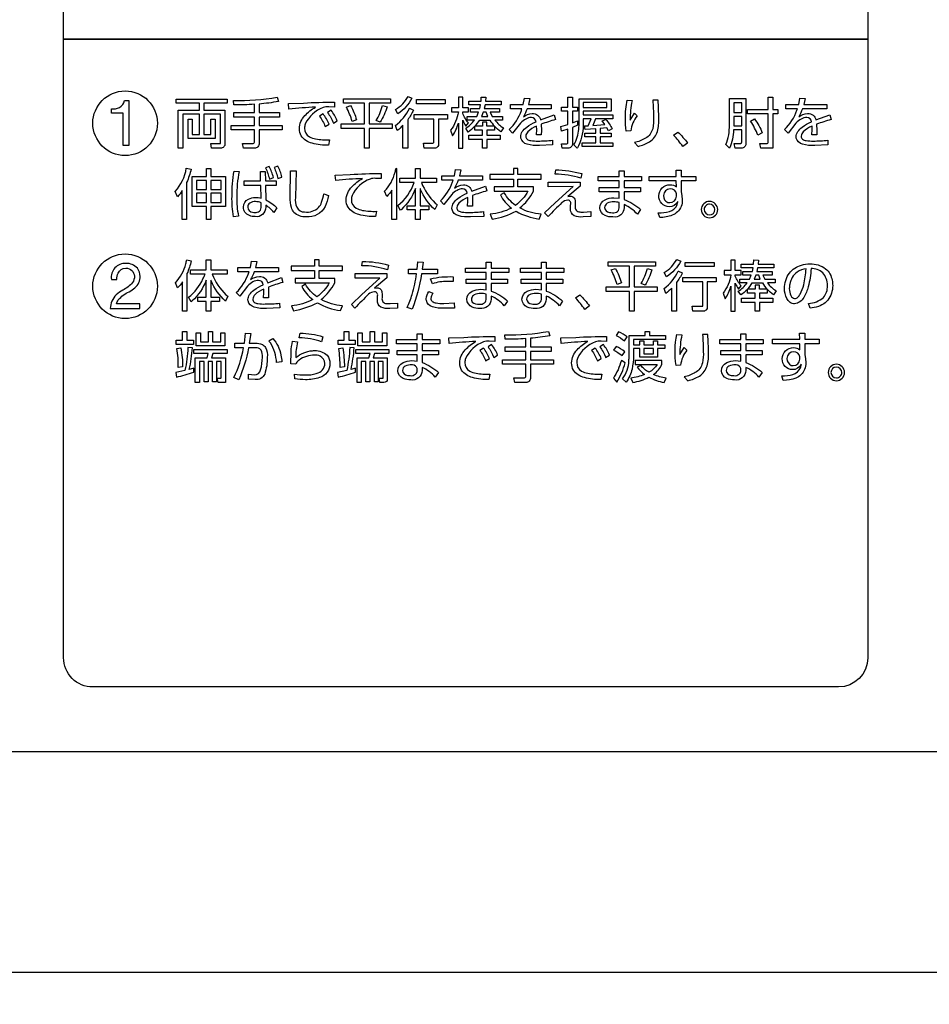
# Model space of a CAD drawing. Extents: x 0 to 6300, y 0 to 4455.
# Drawn here: x 1449 to 1573, y 3031 to 3166 of the extents above; entities that cross this region are included whole.
import ezdxf

# ---------------------------------------------------------------- set-up
doc = ezdxf.new("R2010")
doc.units = 0
doc.header["$LTSCALE"] = 4.5
doc.layers.get('DEFPOINTS').update_dxf_attribs({"linetype": 'CONTINUOUS'})
doc.layers.add('P015', color=111, linetype='CONTINUOUS')
doc.layers.add('P_2DIM', color=6, linetype='CONTINUOUS')
doc.styles.add('BIGFONT', font='simplex.shx', dxfattribs={"bigfont": 'bigfont.shx'})
doc.dimstyles.new('DIMBIGFONT$0', dxfattribs={"dimscale": 15, "dimtxt": 3, "dimasz": 2, "dimexe": 1.5, "dimexo": 3, "dimgap": 0.75, "dimtad": 1, "dimdec": 1, "dimdsep": 46, "dimtxsty": 'BIGFONT', "dimsah": 1, "dimcen": 0, "dimclrt": 230, "dimadec": 1, "dimazin": 2, "dimtfac": 0.6, "dimtdec": 1, "dimtofl": 0, "dimtmove": 2, "dimatfit": 3, "dimfxl": 0, "dimtvp": 1, "dimtolj": 1, "dimarcsym": 0})

# ---------------------------------------------------------------- blocks, each defined once
blk = doc.blocks.new('*D14')
at = {"layer": 'DEFPOINTS', "color": 0}
for p in [(1699.76, 3358.65), (2321.99, 3358.65), (1540.01, 1675.65)]:
    blk.add_point(p, dxfattribs=at)
at = {"layer": 'P_2DIM', "color": 0, "lineweight": -2}
for p, q in [((1744.76, 3358.65), (2344.49, 3358.65)), ((2321.99, 1705.65), (2321.99, 3328.65)), ((1585.01, 1675.65), (2344.49, 1675.65))]:
    blk.add_line(p, q, dxfattribs=at)
at = {"layer": 'P_2DIM', "color": 0}
for points in [[(2316.99, 3328.65), (2326.99, 3328.65), (2321.99, 3358.65)], [(2316.99, 1705.65), (2326.99, 1705.65), (2321.99, 1675.65)]]:
    blk.add_solid(points, dxfattribs=at)
at = {"layer": 'P_2DIM', "color": 230, "insert": (2288.24, 2517.15), "char_height": 45, "attachment_point": 5, "rotation": 90, "style": 'BIGFONT'}
blk.add_mtext('\\A1;1683', dxfattribs=at)

msp = doc.modelspace()

# ---------------------------------------------------------------- linework, layer by layer
at = {"layer": 'P015'}
msp.add_lwpolyline([(1564.76, 3249.28), (1564.76, 3163.27), (1454.76, 3163.27), (1454.76, 3249.28)], dxfattribs=at)
for points in [[(1564.76, 3078.67, -0.414211), (1560.76, 3074.67), (1458.76, 3074.67, -0.414214), (1454.76, 3078.67), (1454.76, 3163.28), (1564.76, 3163.28)], [(1483.97, 3155.35), (1484.15, 3154.76, -0.031916), (1481.51, 3154.4), (1481.51, 3153.22), (1484.32, 3153.22), (1484.32, 3152.62), (1481.51, 3152.62), (1481.51, 3151.44), (1484.68, 3151.44), (1484.68, 3150.85), (1481.51, 3150.85), (1481.51, 3149.04, -0.441321), (1480.86, 3148.36), (1479.35, 3148.36), (1479.23, 3148.99), (1480.62, 3148.99, 0.490087), (1480.86, 3149.2), (1480.86, 3150.85), (1477.69, 3150.85), (1477.69, 3151.44), (1480.86, 3151.44), (1480.86, 3152.62), (1478.05, 3152.62), (1478.05, 3153.22), (1480.86, 3153.22), (1480.86, 3154.36, -0.01618), (1478.05, 3154.27), (1477.99, 3154.88, 0.053088)], [(1500.17, 3153.66, 0.141425), (1501.88, 3155.43), (1502.42, 3155.18, -0.124406), (1500.5, 3153.06)], [(1509.36, 3152.19, 0.053614), (1509.78, 3151.39), (1510.15, 3151.81, -0.074308), (1509.36, 3153.14), (1509.36, 3153.32), (1510.15, 3153.32), (1510.15, 3153.89), (1509.36, 3153.89), (1509.36, 3155.34), (1508.77, 3155.34), (1508.77, 3153.89), (1507.83, 3153.89), (1507.83, 3153.32), (1508.77, 3153.32, -0.12013), (1507.7, 3150.82), (1507.98, 3150.05, 0.075557), (1508.77, 3151.76), (1508.77, 3148.36), (1509.36, 3148.36)], [(1509.77, 3151.08, 0.094827), (1510.98, 3152.21), (1509.98, 3152.21), (1509.98, 3152.71), (1511.3, 3152.71), (1511.54, 3153.28), (1510.41, 3153.28), (1510.41, 3153.78), (1511.7, 3153.78), (1511.8, 3154.29), (1510.18, 3154.29), (1510.18, 3154.8), (1511.87, 3154.8), (1511.89, 3155.35), (1512.53, 3155.34), (1512.49, 3154.8), (1514.63, 3154.8), (1514.63, 3154.29), (1512.41, 3154.29), (1512.29, 3153.78), (1514.4, 3153.78), (1514.4, 3153.28), (1513.13, 3153.28), (1513.41, 3152.71), (1514.82, 3152.71), (1514.82, 3152.21), (1513.76, 3152.21, 0.102991), (1514.93, 3151.15), (1514.59, 3150.6, -0.06185), (1513.73, 3151.35), (1513.73, 3150.84), (1512.66, 3150.84), (1512.66, 3150.12), (1514.5, 3150.12), (1514.5, 3149.56), (1512.66, 3149.56), (1512.66, 3148.36), (1512.07, 3148.36), (1512.07, 3149.56), (1510.21, 3149.56), (1510.21, 3150.12), (1512.07, 3150.12), (1512.07, 3150.84), (1511, 3150.84), (1511, 3151.33, -0.056737), (1510.11, 3150.57)], [(1523.53, 3148.95, 0.547882), (1523.74, 3149.15), (1523.74, 3150.97), (1522.89, 3150.7), (1522.79, 3151.33), (1523.74, 3151.61), (1523.74, 3153.41), (1522.86, 3153.41), (1522.86, 3153.98), (1523.74, 3153.98), (1523.74, 3155.36), (1524.36, 3155.36), (1524.36, 3153.98), (1525.05, 3153.98), (1525.05, 3153.41), (1524.36, 3153.41), (1524.36, 3151.83), (1525.05, 3152.1), (1525.06, 3151.52), (1524.36, 3151.21), (1524.36, 3149, -0.459535), (1523.76, 3148.34), (1522.98, 3148.34), (1522.89, 3148.96)], [(1551.78, 3148.37), (1550.15, 3148.37), (1549.99, 3149.01), (1550.93, 3149, 0.487681), (1551.15, 3149.22), (1551.15, 3153.08), (1548.31, 3153.08), (1548.31, 3153.67), (1551.15, 3153.67), (1551.15, 3155.33), (1551.78, 3155.33), (1551.78, 3153.67), (1552.48, 3153.67), (1552.48, 3153.08), (1551.78, 3153.08)], [(1461.33, 3153.73, 0.114745), (1462.39, 3153.92, 0.257765), (1463.1, 3154.89), (1463.67, 3154.89), (1463.67, 3148.72), (1462.93, 3148.72), (1462.93, 3153.14), (1461.33, 3153.14)], [(1476.22, 3148.99), (1476.22, 3153), (1473.95, 3153), (1473.95, 3150.25), (1474.92, 3150.25), (1474.92, 3152.33), (1475.48, 3152.33), (1475.48, 3149.7), (1471.81, 3149.7), (1471.81, 3152.33), (1472.37, 3152.33), (1472.37, 3150.25), (1473.36, 3150.25), (1473.36, 3153), (1471.06, 3153), (1471.06, 3148.37), (1470.44, 3148.37), (1470.44, 3153.56), (1473.36, 3153.56), (1473.36, 3154.51), (1470.15, 3154.51), (1470.15, 3155.08), (1477.14, 3155.08), (1477.14, 3154.51), (1473.95, 3154.51), (1473.95, 3153.56), (1476.84, 3153.56), (1476.84, 3148.97, -0.467492), (1476.22, 3148.37), (1475, 3148.37), (1474.89, 3149)], [(1489.23, 3153.97, 0.01295), (1485.58, 3153.71), (1485.52, 3154.45), (1487.58, 3154.54, -0.013478), (1491.8, 3154.66), (1491.81, 3153.97), (1491.04, 3154, 0.10207), (1490.28, 3153.91, 0.202534), (1487.81, 3151.65, 0.078584), (1487.72, 3151.08, 0.283072), (1488.38, 3149.92, 0.076865), (1489.24, 3149.63, 0.052403), (1491.14, 3149.49), (1491.01, 3148.76, -0.065478), (1488.77, 3149.03, -0.182582), (1487.26, 3150.05, -0.134036), (1487.02, 3151.03, -0.191153), (1487.77, 3152.82, -0.081766)], [(1494.01, 3154.19, -0.059657), (1494.84, 3152.22), (1494.24, 3152.01, 0.05559), (1493.44, 3153.98)], [(1498.08, 3151.9), (1497.52, 3152.13, 0.074086), (1498.38, 3154.18), (1499.02, 3154, -0.055344)], [(1520.1, 3151.63), (1520.13, 3150.77), (1520.11, 3150.2), (1519.45, 3150.2), (1519.49, 3150.92), (1519.47, 3151.37, 0.098684), (1518.27, 3150.6, 0.190444), (1517.98, 3150, 0.236819), (1518.17, 3149.58, 0.12834), (1518.67, 3149.39, 0.038105), (1519.65, 3149.34, 0.028188), (1521.64, 3149.44), (1521.66, 3148.8), (1519.86, 3148.72, -0.088687), (1518.16, 3148.9, -0.267826), (1517.32, 3149.74, -0.04599), (1517.3, 3149.93, -0.140205), (1517.51, 3150.62, -0.088244), (1518.11, 3151.24, -0.059866), (1519.4, 3151.97, 0.399683), (1518.76, 3152.56, 0.116168), (1517.99, 3152.35, 0.076089), (1517.27, 3151.79), (1516.18, 3150.41), (1515.71, 3150.91, 0.123576), (1517.38, 3153.52, 0.00649), (1517.46, 3153.75), (1515.91, 3153.75), (1515.91, 3154.35), (1517.64, 3154.35), (1517.8, 3155.19), (1518.52, 3155.16), (1518.34, 3154.35), (1521.48, 3154.35), (1521.48, 3153.75), (1518.16, 3153.75, -0.04737), (1517.66, 3152.66, -0.156749), (1518.86, 3153.11, -0.378021), (1520.01, 3152.22), (1521.89, 3152.94), (1522.07, 3152.28, 0.022514)], [(1524.54, 3148.8, 0.081546), (1525.03, 3149.88, 0.070966), (1525.28, 3152.01), (1525.28, 3155.12), (1529.65, 3155.12), (1529.65, 3153.44), (1525.86, 3153.44), (1525.86, 3152.91), (1529.88, 3152.91), (1529.88, 3152.39), (1527.54, 3152.39, -0.038621), (1527.14, 3151.46), (1528.79, 3151.58), (1528.43, 3152.08), (1528.93, 3152.3, -0.055955), (1529.81, 3151), (1529.3, 3150.72), (1529.08, 3151.13), (1528.15, 3151.04), (1528.15, 3150.42), (1529.65, 3150.42), (1529.65, 3149.93), (1528.15, 3149.93), (1528.15, 3149.1), (1529.88, 3149.1), (1529.88, 3148.59), (1525.72, 3148.59), (1525.72, 3149.1), (1527.57, 3149.1), (1527.57, 3149.93), (1526.06, 3149.93), (1526.06, 3150.42), (1527.57, 3150.42), (1527.57, 3150.99), (1526.09, 3150.9), (1526.03, 3151.42), (1526.54, 3151.43), (1526.91, 3152.39), (1525.86, 3152.39), (1525.86, 3151.95, -0.106891), (1525.22, 3148.7, -0.03021), (1525, 3148.34)], [(1532.53, 3154.87, 0.053331), (1532.27, 3152.19), (1532.84, 3153.16), (1533.23, 3152.78, 0.143816), (1532.35, 3150.74), (1531.72, 3150.7, -0.030696), (1531.61, 3152.44, -0.049433), (1531.85, 3154.94)], [(1535.46, 3152.6, -0.066537), (1535.35, 3151.02, -0.200585), (1534.37, 3149.72, -0.077843), (1532.85, 3149.12), (1533.37, 3148.61, 0.086775), (1534.92, 3149.24, 0.181476), (1536, 3150.65, 0.084665), (1536.18, 3152.43, 0.019566), (1536.08, 3154.91), (1535.37, 3154.91, -0.009709)], [(1548.11, 3148.96, -0.439183), (1547.48, 3148.37), (1546.63, 3148.37), (1546.5, 3149.01), (1547.32, 3149, 0.494713), (1547.53, 3149.2), (1547.53, 3150.85), (1546.42, 3150.85, -0.0832), (1545.87, 3148.37), (1545.36, 3148.86, 0.108111), (1545.84, 3151.55), (1545.84, 3155.14), (1548.11, 3155.14)], [(1559.31, 3149.44), (1559.33, 3148.8), (1557.53, 3148.72, -0.088687), (1555.84, 3148.9, -0.267826), (1554.99, 3149.74, -0.04599), (1554.98, 3149.93, -0.140205), (1555.19, 3150.62, -0.088244), (1555.79, 3151.24, -0.059866), (1557.07, 3151.97, 0.399683), (1556.43, 3152.56, 0.116135), (1555.67, 3152.35, 0.076186), (1554.94, 3151.79), (1553.86, 3150.41), (1553.39, 3150.91, 0.12449), (1555.07, 3153.55, 0.005537), (1555.14, 3153.75), (1553.58, 3153.75), (1553.58, 3154.35), (1555.32, 3154.35), (1555.48, 3155.19), (1556.2, 3155.16), (1556.01, 3154.35), (1559.15, 3154.35), (1559.15, 3153.75), (1555.83, 3153.75, -0.04737), (1555.33, 3152.66, -0.156749), (1556.54, 3153.11, -0.378021), (1557.68, 3152.22), (1559.57, 3152.94), (1559.75, 3152.28, 0.022564), (1557.77, 3151.63), (1557.8, 3150.77), (1557.78, 3150.2), (1557.13, 3150.2), (1557.16, 3150.92), (1557.15, 3151.37, 0.098729), (1555.94, 3150.6, 0.190458), (1555.66, 3150, 0.236832), (1555.85, 3149.58, 0.128337), (1556.35, 3149.39, 0.038096), (1557.32, 3149.34, 0.028185)], [(1489.76, 3152.76, -0.064791), (1490.55, 3151.31), (1491.08, 3151.64, 0.059827), (1490.25, 3153.06)], [(1490.88, 3153.24, -0.060761), (1491.67, 3151.79), (1492.2, 3152.12, 0.060275), (1491.37, 3153.54)], [(1502.08, 3153.81, 0.001044), (1502.1, 3153.85), (1502.63, 3153.57, -0.049308), (1501.84, 3152.26), (1501.84, 3148.36), (1501.19, 3148.36), (1501.19, 3151.5, -0.037616), (1500.39, 3150.76), (1500.15, 3151.46, 0.123512)], [(1506.06, 3148.98, -0.509219), (1505.39, 3148.36), (1504.1, 3148.36), (1503.98, 3149.05), (1505.2, 3149.03, 0.519232), (1505.43, 3149.24), (1505.43, 3152.34), (1502.72, 3152.34), (1502.72, 3152.96), (1507.27, 3152.96), (1507.27, 3152.34), (1506.06, 3152.34)], [(1511.68, 3152.21), (1513.07, 3152.21, 0.055772), (1513.72, 3151.36), (1512.66, 3151.36), (1512.66, 3151.91), (1512.07, 3151.91), (1512.07, 3151.36), (1511.03, 3151.36, 0.053013)], [(1549.74, 3150.13, 0.056237), (1548.74, 3152.05), (1549.27, 3152.38, -0.068286), (1550.34, 3150.45)], [(1540.13, 3149.06), (1539.46, 3148.59, 0.045248), (1538.21, 3150.15), (1538.79, 3150.57, -0.042348)], [(1482.9, 3145.86), (1482.39, 3145.66, -0.06139), (1482.91, 3144.14), (1483.46, 3144.35, 0.056859)], [(1484.07, 3145.92), (1483.56, 3145.73, -0.061161), (1484.07, 3144.2), (1484.63, 3144.41, 0.05889)], [(1471.55, 3145.61), (1472.22, 3145.5, -0.052202), (1471.59, 3143.68), (1471.59, 3138.6), (1470.98, 3138.6), (1470.98, 3142.55, -0.058606), (1470.35, 3141.72), (1470.04, 3142.45, 0.14577)], [(1477.8, 3141.76, -0.043608), (1478.08, 3145.22), (1478.78, 3145.17, 0.05135), (1478.45, 3141.71, 0.059339), (1478.69, 3139.08), (1478.02, 3138.99, -0.048466)], [(1479.36, 3140.3, -0.282678), (1480.04, 3141.4, -0.124108), (1481.01, 3141.62, -0.071426), (1481.78, 3141.51), (1481.74, 3143.25), (1479.47, 3143.25), (1479.47, 3143.9), (1481.72, 3143.9), (1481.69, 3145.19), (1482.34, 3145.19), (1482.37, 3143.9), (1483.82, 3143.9), (1483.82, 3143.25), (1482.4, 3143.25), (1482.43, 3141.29, -0.084063), (1483.95, 3140.19), (1483.51, 3139.58, 0.090139), (1482.41, 3140.56), (1482.41, 3140.28, -0.474625), (1480.96, 3139, -0.23783), (1479.56, 3139.62, -0.147738)], [(1487.74, 3139.64, 0.226977), (1489.65, 3140.25, 0.094104), (1490.06, 3140.96, 0.046981), (1490.35, 3142.12), (1490.99, 3141.89, -0.080579), (1490.53, 3140.37, -0.305498), (1487.96, 3138.97, -0.205747), (1486.26, 3139.58, -0.105447), (1485.92, 3140.24, -0.079259), (1485.76, 3141.66), (1485.82, 3145.24), (1486.58, 3145.24), (1486.48, 3141.6, 0.124438), (1486.66, 3140.28, 0.304494)], [(1498.2, 3144.9), (1498.22, 3144.2), (1497.45, 3144.23, 0.102348), (1496.69, 3144.14, 0.202508), (1494.22, 3141.88, 0.078583), (1494.13, 3141.32, 0.283072), (1494.79, 3140.15, 0.076865), (1495.65, 3139.86, 0.056512), (1497.55, 3139.73), (1497.41, 3139, -0.06547), (1495.17, 3139.27, -0.182567), (1493.67, 3140.28, -0.134053), (1493.42, 3141.27, -0.191188), (1494.18, 3143.06, -0.08174), (1495.63, 3144.21, 0.012961), (1491.99, 3143.95), (1491.93, 3144.69), (1493.97, 3144.78, -0.011259)], [(1500.28, 3145.6), (1500.28, 3138.6), (1499.67, 3138.6), (1499.67, 3142.61, -0.048712), (1499, 3141.76), (1498.68, 3142.47, 0.124731), (1500.11, 3145.08, 0.020613), (1500.24, 3145.61)], [(1502.73, 3143.65), (1500.74, 3143.65), (1500.74, 3144.25), (1502.91, 3144.25), (1502.91, 3145.59), (1503.54, 3145.59), (1503.54, 3144.25), (1505.77, 3144.25), (1505.77, 3143.65), (1503.71, 3143.65, 0.104563), (1505.6, 3140.84, 0.018484), (1505.87, 3140.63), (1505.56, 3139.97, -0.111482), (1503.59, 3142.73, -0.004177), (1503.54, 3142.85), (1503.54, 3140.49), (1504.74, 3140.49), (1504.74, 3139.91), (1503.54, 3139.91), (1503.54, 3138.6), (1502.91, 3138.6), (1502.91, 3139.91), (1501.74, 3139.91), (1501.74, 3140.49), (1502.91, 3140.49), (1502.91, 3142.84, -0.114769), (1500.97, 3139.99, -0.004901), (1500.83, 3139.86), (1500.5, 3140.5, 0.14019)], [(1512.22, 3139.68), (1512.24, 3139.03), (1510.44, 3138.96, -0.088674), (1508.75, 3139.14, -0.267807), (1507.9, 3139.98, -0.045999), (1507.89, 3140.17, -0.140205), (1508.1, 3140.86, -0.088244), (1508.69, 3141.48, -0.059866), (1509.98, 3142.21, 0.399844), (1509.34, 3142.8, 0.116161), (1508.58, 3142.59, 0.076071), (1507.85, 3142.03), (1506.76, 3140.65), (1506.3, 3141.15, 0.12357), (1507.96, 3143.76, 0.006486), (1508.04, 3143.98), (1506.49, 3143.98), (1506.49, 3144.59), (1508.22, 3144.59), (1508.38, 3145.43), (1509.11, 3145.4), (1508.92, 3144.59), (1512.06, 3144.59), (1512.06, 3143.98), (1508.74, 3143.98, -0.047415), (1508.24, 3142.9, -0.156839), (1509.45, 3143.34, -0.378021), (1510.59, 3142.46), (1512.47, 3143.18), (1512.66, 3142.52, 0.022385), (1510.68, 3141.87), (1510.71, 3141.01), (1510.69, 3140.44), (1510.03, 3140.44), (1510.07, 3141.16), (1510.06, 3141.61, 0.098776), (1508.85, 3140.84, 0.19043), (1508.56, 3140.24, 0.236945), (1508.75, 3139.81, 0.128243), (1509.26, 3139.62, 0.038073), (1510.23, 3139.58, 0.028185)], [(1516.67, 3139.73, 0.097258), (1519.84, 3138.67), (1520.09, 3139.34, -0.113108), (1517.18, 3140.18, 0.10151), (1519.05, 3142.48), (1519.05, 3143.07), (1516.9, 3143.07), (1516.9, 3144.14), (1520.1, 3144.14), (1520.1, 3144.74), (1516.9, 3144.74), (1516.9, 3145.6), (1516.29, 3145.6), (1516.29, 3144.74), (1513.09, 3144.74), (1513.09, 3144.14), (1516.29, 3144.14), (1516.29, 3143.07), (1513.65, 3143.07), (1513.65, 3142.48), (1518.29, 3142.48, -0.105788), (1516.6, 3140.54, -0.110302), (1515.04, 3142.26), (1514.52, 3141.96, 0.104665), (1516.03, 3140.17, -0.091561), (1513.12, 3139.32), (1513.4, 3138.65, 0.074397)], [(1522, 3144.81), (1522.08, 3145.4, -0.066098), (1525.64, 3144.88), (1525.5, 3144.25, 0.07436)], [(1533.69, 3139.97), (1533.25, 3139.32, 0.104775), (1531.44, 3140.66), (1531.44, 3140.23, -0.458992), (1529.91, 3138.95, -0.112108), (1528.84, 3139.15, -0.286669), (1528.12, 3140.22, -0.283965), (1528.84, 3141.31, -0.12747), (1530.02, 3141.58), (1530.78, 3141.51), (1530.78, 3142.39), (1528.03, 3142.39), (1528.03, 3142.97), (1530.78, 3142.97), (1530.78, 3143.9), (1527.91, 3143.9), (1527.91, 3144.48), (1530.78, 3144.48), (1530.78, 3145.27), (1531.44, 3145.27), (1531.44, 3144.48), (1533.84, 3144.48), (1533.84, 3143.9), (1531.44, 3143.9), (1531.44, 3142.97), (1533.7, 3142.97), (1533.7, 3142.39), (1531.44, 3142.39), (1531.44, 3141.34, -0.092681)], [(1536.11, 3139.52, 0.084243), (1537.63, 3139.7, 0.226953), (1538.68, 3140.62, 0.057733), (1538.78, 3141.08, -0.314093), (1537.59, 3140.36, -0.417479), (1536.19, 3141.84, -0.410265), (1537.75, 3143.37, -0.210678), (1538.59, 3143.07), (1538.58, 3143.88), (1534.87, 3143.88), (1534.87, 3144.51), (1538.57, 3144.51), (1538.56, 3145.35), (1539.25, 3145.35), (1539.25, 3144.51), (1541.23, 3144.51), (1541.23, 3143.88), (1539.25, 3143.88), (1539.25, 3142.37), (1539.35, 3141.87), (1539.4, 3141.29, -0.208492), (1538.74, 3139.64, -0.087971), (1538.03, 3139.2, -0.091117), (1536.32, 3138.88)], [(1522.92, 3140.91, 0.012862), (1521.05, 3139), (1520.57, 3139.52), (1522.01, 3140.88), (1524.46, 3143.11), (1521.07, 3143.09), (1521.07, 3143.72), (1525.42, 3143.73), (1525.42, 3143.15), (1523.75, 3141.73), (1524.08, 3141.79, -0.416119), (1524.74, 3141.16, -0.025202), (1524.76, 3140.73), (1524.76, 3140.42, 0.49099), (1525.39, 3139.64, 0.046706), (1525.87, 3139.62), (1526.87, 3139.68), (1526.9, 3139.01), (1525.82, 3138.96, -0.139753), (1524.62, 3139.13, -0.310057), (1524.12, 3140.1), (1524.12, 3140.6, 0.507632), (1523.74, 3141.26, 0.14108)], [(1538.6, 3141.78), (1538.6, 3142.12, 0.38609), (1537.76, 3142.8, 0.410331), (1536.82, 3141.87, 0.307655), (1537.41, 3140.94, 0.080839), (1537.68, 3140.91, 0.395957)], [(1480.25, 3140.86, 0.257094), (1479.95, 3140.29, 0.38934), (1480.62, 3139.6, 0.053142), (1480.92, 3139.57, 0.192385), (1481.57, 3139.75, 0.24477), (1481.78, 3140.42), (1481.78, 3140.89, 0.112835), (1481.02, 3141.05, 0.151191)], [(1529.14, 3140.82, 0.267454), (1528.76, 3140.24, 0.373648), (1529.44, 3139.57, 0.061474), (1529.83, 3139.54, 0.186526), (1530.54, 3139.72, 0.241072), (1530.78, 3140.37), (1530.78, 3140.92, 0.073029), (1530.02, 3141.02, 0.130952)], [(1543.13, 3141.09, 0.414267), (1542, 3139.97, 0.414161), (1543.13, 3138.85, 0.414162), (1544.25, 3139.97, 0.393102)], [(1543.13, 3140.71, 0.414292), (1542.38, 3139.97, 0.394762), (1543.13, 3139.23, 0.414135), (1543.86, 3139.97, 0.393016)], [(1461.3, 3130.42), (1462.06, 3130.42, -0.117525), (1462.22, 3131.27, -0.300199), (1463.26, 3131.95, -0.413928), (1464.45, 3130.84, -0.167024), (1464.19, 3129.98, -0.113189), (1462.88, 3128.96, 0.057097), (1461.96, 3128.3, 0.186893), (1461.14, 3126.43), (1465.17, 3126.43), (1465.17, 3127.08), (1462.01, 3127.08, -0.118715), (1462.25, 3127.62, -0.124086), (1463.74, 3128.71, 0.040449), (1464.52, 3129.28, 0.224108), (1465.23, 3130.83, 0.177571), (1464.86, 3131.95, 0.215545), (1463.3, 3132.6, 0.468374)], [(1470.36, 3129.24), (1470.05, 3129.95, 0.12473), (1471.48, 3132.55, 0.020567), (1471.61, 3133.08), (1472.22, 3132.96, -0.06274), (1471.64, 3131.21), (1471.64, 3126.07), (1471.03, 3126.07), (1471.03, 3130.08, -0.049978)], [(1472.34, 3127.46, -0.00491), (1472.2, 3127.34), (1471.87, 3127.97, 0.11496), (1473.83, 3130.48, 0.018992), (1474.12, 3131.13), (1472.11, 3131.13), (1472.11, 3131.73), (1474.28, 3131.73), (1474.28, 3133.07), (1474.91, 3133.07), (1474.91, 3131.73), (1477.13, 3131.73), (1477.13, 3131.13), (1475.08, 3131.13, 0.104433), (1476.97, 3128.32, 0.018488), (1477.23, 3128.11), (1476.92, 3127.45, -0.111421), (1474.96, 3130.21, -0.004173), (1474.91, 3130.33), (1474.91, 3127.97), (1476.1, 3127.97), (1476.1, 3127.39), (1474.91, 3127.39), (1474.91, 3126.07), (1474.28, 3126.07), (1474.28, 3127.39), (1473.11, 3127.39), (1473.11, 3127.97), (1474.28, 3127.97), (1474.28, 3130.32, -0.11479)], [(1482.77, 3129.35), (1482.8, 3128.49), (1482.78, 3127.91), (1482.12, 3127.91), (1482.16, 3128.64), (1482.15, 3129.09, 0.098809), (1480.94, 3128.32, 0.190401), (1480.65, 3127.72, 0.236819), (1480.84, 3127.29, 0.12834), (1481.35, 3127.1, 0.038105), (1482.32, 3127.05, 0.028073), (1484.31, 3127.16), (1484.33, 3126.51), (1482.53, 3126.44, -0.088659), (1480.84, 3126.62, -0.267811), (1479.99, 3127.46, -0.046004), (1479.98, 3127.65, -0.140202), (1480.19, 3128.33, -0.088228), (1480.78, 3128.96, -0.059789), (1482.07, 3129.68, 0.39986), (1481.43, 3130.28, 0.116118), (1480.67, 3130.07, 0.07604), (1479.94, 3129.51), (1478.85, 3128.12), (1478.39, 3128.63, 0.123661), (1480.05, 3131.24, 0.00649), (1480.13, 3131.46), (1478.58, 3131.46), (1478.58, 3132.06), (1480.31, 3132.06), (1480.47, 3132.91), (1481.2, 3132.88), (1481.01, 3132.06), (1484.15, 3132.06), (1484.15, 3131.46), (1480.83, 3131.46, -0.047194), (1480.33, 3130.38, -0.156582), (1481.54, 3130.82, -0.377922), (1482.68, 3129.94), (1484.56, 3130.66), (1484.75, 3130, 0.022514)], [(1489.49, 3127.21, 0.097251), (1492.65, 3126.15), (1492.9, 3126.81, -0.113224), (1490, 3127.66, 0.101581), (1491.86, 3129.96), (1491.86, 3130.55), (1489.71, 3130.55), (1489.71, 3131.62), (1492.91, 3131.62), (1492.91, 3132.22), (1489.71, 3132.22), (1489.71, 3133.08), (1489.1, 3133.08), (1489.1, 3132.22), (1485.91, 3132.22), (1485.91, 3131.62), (1489.1, 3131.62), (1489.1, 3130.55), (1486.46, 3130.55), (1486.46, 3129.96), (1491.11, 3129.96, -0.105621), (1489.42, 3128.02, -0.110206), (1487.86, 3129.74), (1487.33, 3129.44, 0.104936), (1488.85, 3127.65, -0.091434), (1485.93, 3126.8), (1486.22, 3126.13, 0.074716)], [(1499.06, 3131.73, 0.074337), (1495.57, 3132.29), (1495.65, 3132.88, -0.066249), (1499.21, 3132.36)], [(1503.74, 3131.16, -0.051487), (1502.45, 3126.33), (1501.75, 3126.56, 0.045954), (1502.44, 3128.36, 0.031801), (1503.05, 3131.16), (1501.95, 3131.16), (1501.95, 3131.8), (1503.13, 3131.8), (1503.22, 3132.8), (1503.95, 3132.77), (1503.83, 3131.8), (1505.9, 3131.8), (1505.9, 3131.16)], [(1511.71, 3126.43, -0.112108), (1510.65, 3126.63, -0.286669), (1509.93, 3127.69, -0.283964), (1510.64, 3128.79, -0.127474), (1511.83, 3129.06), (1512.58, 3128.98), (1512.58, 3129.87), (1509.83, 3129.87), (1509.83, 3130.44), (1512.58, 3130.44), (1512.58, 3131.38), (1509.72, 3131.38), (1509.72, 3131.96), (1512.58, 3131.96), (1512.58, 3132.75), (1513.24, 3132.75), (1513.24, 3131.96), (1515.65, 3131.96), (1515.65, 3131.38), (1513.24, 3131.38), (1513.24, 3130.44), (1515.5, 3130.44), (1515.5, 3129.87), (1513.24, 3129.87), (1513.24, 3128.82, -0.092627), (1515.5, 3127.45), (1515.05, 3126.8, 0.104842), (1513.24, 3128.14), (1513.24, 3127.71, -0.45893)], [(1518.18, 3128.79, -0.12749), (1519.36, 3129.06), (1520.12, 3128.98), (1520.12, 3129.87), (1517.36, 3129.87), (1517.36, 3130.44), (1520.12, 3130.44), (1520.12, 3131.38), (1517.25, 3131.38), (1517.25, 3131.96), (1520.12, 3131.96), (1520.12, 3132.75), (1520.78, 3132.75), (1520.78, 3131.96), (1523.18, 3131.96), (1523.18, 3131.38), (1520.78, 3131.38), (1520.78, 3130.44), (1523.04, 3130.44), (1523.04, 3129.87), (1520.78, 3129.87), (1520.78, 3128.82, -0.092561), (1523.03, 3127.45), (1522.59, 3126.8, 0.104842), (1520.78, 3128.14), (1520.78, 3127.71, -0.45893), (1519.25, 3126.43, -0.112108), (1518.18, 3126.63, -0.286669), (1517.46, 3127.69, -0.283936)], [(1536.93, 3131.38, 0.141356), (1538.64, 3133.14), (1539.18, 3132.89, -0.124291), (1537.26, 3130.78)], [(1547.44, 3129.53, -0.074315), (1546.65, 3130.86), (1546.65, 3131.03), (1547.44, 3131.03), (1547.44, 3131.61), (1546.65, 3131.61), (1546.65, 3133.06), (1546.06, 3133.06), (1546.06, 3131.61), (1545.12, 3131.61), (1545.12, 3131.03), (1546.06, 3131.03, -0.12007), (1544.99, 3128.54), (1545.27, 3127.77, 0.075613), (1546.06, 3129.47), (1546.06, 3126.08), (1546.65, 3126.08), (1546.65, 3129.9, 0.053382), (1547.07, 3129.1)], [(1547.06, 3128.8, 0.094918), (1548.27, 3129.93), (1547.27, 3129.93), (1547.27, 3130.43), (1548.59, 3130.43), (1548.83, 3130.99), (1547.7, 3130.99), (1547.7, 3131.49), (1548.99, 3131.49), (1549.09, 3132), (1547.47, 3132), (1547.47, 3132.52), (1549.16, 3132.52), (1549.18, 3133.07), (1549.82, 3133.06), (1549.78, 3132.52), (1551.92, 3132.52), (1551.92, 3132), (1549.7, 3132), (1549.58, 3131.49), (1551.69, 3131.49), (1551.69, 3130.99), (1550.42, 3130.99), (1550.7, 3130.43), (1552.11, 3130.43), (1552.11, 3129.93), (1551.05, 3129.93, 0.102781), (1552.22, 3128.86), (1551.88, 3128.32, -0.062236), (1551.02, 3129.07), (1551.02, 3128.55), (1549.95, 3128.55), (1549.95, 3127.83), (1551.79, 3127.83), (1551.79, 3127.27), (1549.95, 3127.27), (1549.95, 3126.08), (1549.36, 3126.08), (1549.36, 3127.27), (1547.5, 3127.27), (1547.5, 3127.83), (1549.36, 3127.83), (1549.36, 3128.55), (1548.3, 3128.55), (1548.3, 3129.04, -0.056878), (1547.4, 3128.29)], [(1557.01, 3131.9, -0.051318), (1556.62, 3129.4, -0.071638), (1556.01, 3127.94, -0.239058), (1554.75, 3127.06, -0.158978), (1554.15, 3127.27, -0.108962), (1553.7, 3127.8, -0.127017), (1553.39, 3129.18, -0.163036), (1554.06, 3131.27, -0.157805), (1555.69, 3132.37, -0.074068), (1556.87, 3132.54, -0.170341), (1559.01, 3131.87, -0.174892), (1559.9, 3130.29, -0.049038), (1559.97, 3129.58, -0.167563), (1559.29, 3127.56, -0.046823), (1558.96, 3127.22, -0.087668), (1558.01, 3126.71, -0.057429), (1556.88, 3126.47), (1556.65, 3127.13, 0.177333), (1558.7, 3127.95, 0.195867), (1559.26, 3129.54, 0.003725), (1559.26, 3129.59, 0.192739), (1558.61, 3131.32, 0.200455)], [(1494.62, 3126.47), (1494.13, 3126.99), (1495.58, 3128.36), (1498.02, 3130.59), (1494.64, 3130.57), (1494.64, 3131.2), (1498.99, 3131.21), (1498.99, 3130.63), (1497.31, 3129.21), (1497.65, 3129.27, -0.416119), (1498.31, 3128.64, -0.025202), (1498.33, 3128.21), (1498.33, 3127.9, 0.49099), (1498.96, 3127.12, 0.046706), (1499.44, 3127.1), (1500.43, 3127.16), (1500.46, 3126.49), (1499.39, 3126.44, -0.139781), (1498.18, 3126.61, -0.310054), (1497.69, 3127.58), (1497.69, 3128.08, 0.507632), (1497.31, 3128.73, 0.141143), (1496.48, 3128.39, 0.012866)], [(1531.08, 3129.93), (1530.47, 3129.72, 0.05547), (1529.68, 3131.7), (1530.24, 3131.91, -0.059746)], [(1535.25, 3131.72, -0.055385), (1534.32, 3129.62), (1533.75, 3129.85, 0.074224), (1534.62, 3131.9)], [(1538.84, 3131.52, 0.001044), (1538.86, 3131.56), (1539.4, 3131.29, -0.049379), (1538.6, 3129.98), (1538.6, 3126.08), (1537.96, 3126.08), (1537.96, 3129.22, -0.037751), (1537.15, 3128.48), (1536.91, 3129.17, 0.123512)], [(1556.34, 3131.88, 0.123662), (1555.09, 3131.4, 0.191504), (1554.1, 3129.77, 0.047268), (1554.04, 3129.16, 0.108072), (1554.25, 3128.19, 0.279307), (1554.77, 3127.79, 0.194199), (1555.21, 3127.99, 0.058975), (1555.51, 3128.4, 0.066772), (1556.01, 3129.69, 0.044875)], [(1504.95, 3130.51, -0.062889), (1508.04, 3130.78), (1508.04, 3130.11), (1507.28, 3130.13, 0.091629), (1505.21, 3129.81)], [(1542.19, 3126.74), (1542.19, 3130.06), (1539.48, 3130.06), (1539.48, 3130.67), (1544.04, 3130.67), (1544.04, 3130.06), (1542.82, 3130.06), (1542.82, 3126.69, -0.509386), (1542.16, 3126.08), (1540.86, 3126.08), (1540.75, 3126.76)], [(1548.97, 3129.93), (1550.36, 3129.93, 0.056151), (1551.02, 3129.07), (1549.95, 3129.07), (1549.95, 3129.62), (1549.36, 3129.62), (1549.36, 3129.07), (1548.33, 3129.07, 0.053292)], [(1505.72, 3127.19, 0.04359), (1506.76, 3127.13), (1508.21, 3127.19), (1508.22, 3126.5), (1506.8, 3126.48, -0.094793), (1505.21, 3126.66, -0.266094), (1504.4, 3127.51, -0.052686), (1504.37, 3127.76, -0.149897), (1504.73, 3128.76), (1505.27, 3128.51, 0.16497), (1505.01, 3127.82, 0.231331), (1505.2, 3127.4, 0.127352)], [(1510.67, 3127.3, 0.162974), (1511.63, 3127.02, 0.186526), (1512.34, 3127.2, 0.241072), (1512.58, 3127.85), (1512.58, 3128.4, 0.072841), (1511.83, 3128.5, 0.130817), (1510.94, 3128.3, 0.44456)], [(1518.48, 3128.3, 0.267565), (1518.1, 3127.72, 0.373559), (1518.78, 3127.05, 0.061512), (1519.17, 3127.02, 0.186526), (1519.88, 3127.2, 0.241072), (1520.12, 3127.85), (1520.12, 3128.4, 0.072816), (1519.36, 3128.5, 0.130872)], [(1526.05, 3126.31, 0.045598), (1524.8, 3127.87), (1525.37, 3128.29, -0.042383), (1526.71, 3126.78)], [(1479.37, 3121.05), (1478.18, 3121.04), (1478.18, 3121.69), (1479.49, 3121.69), (1479.66, 3123.04), (1480.39, 3123.01), (1480.17, 3121.69), (1480.99, 3121.69, -0.13716), (1481.95, 3121.51, -0.137567), (1482.36, 3121.11, -0.145447), (1482.63, 3119.74, -0.085098), (1482.27, 3117.47, -0.337987), (1480.96, 3116.71), (1480.07, 3116.76), (1480.04, 3117.46), (1480.86, 3117.37, 0.39474), (1481.72, 3118.04, 0.070156), (1481.95, 3119.77, 0.151505), (1481.77, 3120.74, 0.18405), (1481.42, 3121, 0.078972), (1480.62, 3121.06), (1480.05, 3121.05, -0.060606), (1478.73, 3116.7), (1478.07, 3116.99, 0.068858)], [(1490.22, 3122.58), (1490.04, 3121.87, 0.089161), (1487.01, 3122.41), (1487.13, 3123.06, -0.067758)], [(1502.27, 3116.67, -0.112108), (1501.21, 3116.86, -0.286669), (1500.49, 3117.93, -0.283879), (1501.2, 3119.03, -0.127535), (1502.39, 3119.3), (1503.14, 3119.22), (1503.14, 3120.11), (1500.39, 3120.11), (1500.39, 3120.68), (1503.14, 3120.68), (1503.14, 3121.62), (1500.28, 3121.62), (1500.28, 3122.2), (1503.14, 3122.2), (1503.14, 3122.99), (1503.8, 3122.99), (1503.8, 3122.2), (1506.21, 3122.2), (1506.21, 3121.62), (1503.8, 3121.62), (1503.8, 3120.68), (1506.06, 3120.68), (1506.06, 3120.11), (1503.8, 3120.11), (1503.8, 3119.06, -0.092622), (1506.06, 3117.68), (1505.61, 3117.04, 0.104918), (1503.8, 3118.38), (1503.8, 3117.95, -0.45893)], [(1521.27, 3122.71, -0.031899), (1518.64, 3122.36), (1518.64, 3121.17), (1521.44, 3121.17), (1521.44, 3120.57), (1518.64, 3120.57), (1518.64, 3119.4), (1521.8, 3119.4), (1521.8, 3118.8), (1518.64, 3118.8), (1518.64, 3116.99, -0.441321), (1517.98, 3116.31), (1516.47, 3116.31), (1516.35, 3116.95), (1517.74, 3116.94, 0.490087), (1517.99, 3117.16), (1517.99, 3118.8), (1514.81, 3118.8), (1514.81, 3119.4), (1517.99, 3119.4), (1517.99, 3120.57), (1515.18, 3120.57), (1515.18, 3121.17), (1517.99, 3121.17), (1517.99, 3122.31, -0.01618), (1515.18, 3122.22), (1515.12, 3122.83, 0.05305), (1521.09, 3123.31)], [(1530.68, 3123.24), (1530.33, 3122.75, -0.079266), (1531.48, 3121.99), (1531.86, 3122.54, 0.057437)], [(1532.52, 3118.15, -0.100187), (1531.7, 3116.34), (1531.21, 3116.81, 0.155234), (1532.09, 3119.3, 0.02226), (1532.12, 3119.93), (1532.12, 3122.74), (1534.3, 3122.74), (1534.3, 3123.31), (1534.91, 3123.31), (1534.91, 3122.74), (1537.08, 3122.74), (1537.08, 3122.18), (1532.72, 3122.18), (1532.72, 3121.47), (1533.59, 3121.47), (1533.59, 3121.99), (1534.15, 3121.99), (1534.15, 3121.47), (1535.46, 3121.47), (1535.46, 3121.99), (1536.01, 3121.99), (1536.01, 3121.47), (1537.02, 3121.47), (1537.02, 3120.95), (1536.01, 3120.95), (1536.01, 3119.76), (1533.59, 3119.76), (1533.59, 3120.95), (1532.72, 3120.95), (1532.72, 3119.92, -0.046759)], [(1545.47, 3119.03, -0.127502), (1546.66, 3119.3), (1547.41, 3119.22), (1547.41, 3120.11), (1544.66, 3120.11), (1544.66, 3120.68), (1547.41, 3120.68), (1547.41, 3121.62), (1544.55, 3121.62), (1544.55, 3122.2), (1547.41, 3122.2), (1547.41, 3122.99), (1548.08, 3122.99), (1548.08, 3122.2), (1550.48, 3122.2), (1550.48, 3121.62), (1548.08, 3121.62), (1548.08, 3120.68), (1550.34, 3120.68), (1550.34, 3120.11), (1548.08, 3120.11), (1548.08, 3119.06, -0.092627), (1550.33, 3117.68), (1549.89, 3117.04, 0.104842), (1548.08, 3118.38), (1548.08, 3117.95, -0.45893), (1546.55, 3116.67, -0.112108), (1545.48, 3116.86, -0.286669), (1544.76, 3117.93, -0.283921)], [(1553, 3117.23, 0.084243), (1554.52, 3117.41, 0.226953), (1555.56, 3118.34, 0.057733), (1555.66, 3118.8, -0.313901), (1554.47, 3118.08, -0.417437), (1553.07, 3119.55, -0.410252), (1554.63, 3121.08, -0.210334), (1555.48, 3120.78), (1555.47, 3121.6), (1551.75, 3121.6), (1551.75, 3122.22), (1555.46, 3122.22), (1555.45, 3123.06), (1556.14, 3123.06), (1556.14, 3122.22), (1558.11, 3122.22), (1558.11, 3121.6), (1556.14, 3121.6), (1556.14, 3120.08), (1556.24, 3119.58), (1556.28, 3119, -0.208501), (1555.63, 3117.36, -0.08797), (1554.91, 3116.92, -0.09118), (1553.21, 3116.6)], [(1484.48, 3120.07, -0.027659), (1484.62, 3119.15), (1483.89, 3119.03, 0.130752), (1483.06, 3121.72, 0.023908), (1482.82, 3122.03), (1483.38, 3122.33, -0.149886)], [(1486.33, 3117.47, 0.046246), (1487.8, 3117.34, 0.077486), (1489.33, 3117.53, 0.129475), (1490.19, 3118.04, 0.184982), (1490.49, 3118.93, 0.301359), (1489.84, 3119.92, 0.103245), (1489.09, 3120.06, 0.158388), (1486.97, 3119.37, 0.066106), (1486.58, 3118.97), (1486.54, 3118.84), (1485.87, 3118.86), (1485.9, 3120.47, -0.057285), (1486.09, 3121.98), (1486.77, 3121.86, 0.082942), (1486.54, 3119.74, -0.151947), (1488.81, 3120.66, -0.018964), (1489.13, 3120.67, -0.208055), (1490.81, 3120.04, -0.180849), (1491.2, 3118.92, -0.332933), (1489.79, 3116.98, -0.091484), (1487.85, 3116.7, -0.038753), (1486.4, 3116.81)], [(1513.74, 3122.61), (1513.75, 3121.92), (1512.99, 3121.95, 0.102278), (1512.22, 3121.86, 0.202399), (1509.75, 3119.6, 0.078588), (1509.66, 3119.03, 0.283055), (1510.32, 3117.87, 0.076785), (1511.19, 3117.58, 0.052281), (1513.08, 3117.44), (1512.95, 3116.71, -0.065476), (1510.71, 3116.98, -0.182584), (1509.2, 3118, -0.134039), (1508.96, 3118.99, -0.19116), (1509.71, 3120.78, -0.081755), (1511.17, 3121.93, 0.012836), (1507.52, 3121.66), (1507.46, 3122.4), (1509.52, 3122.49, -0.013533)], [(1529.04, 3122.61), (1529.05, 3121.92), (1528.28, 3121.95, 0.102249), (1527.52, 3121.86, 0.202424), (1525.05, 3119.6, 0.078589), (1524.96, 3119.03, 0.283078), (1525.62, 3117.87, 0.076753), (1526.48, 3117.58, 0.052268), (1528.38, 3117.44), (1528.24, 3116.71, -0.065478), (1526.01, 3116.98, -0.182582), (1524.5, 3118, -0.134036), (1524.26, 3118.99, -0.191138), (1525.01, 3120.78, -0.081813), (1526.47, 3121.93, 0.01283), (1522.82, 3121.66), (1522.76, 3122.4), (1524.82, 3122.49, -0.013533)], [(1538.54, 3118.66, -0.08347), (1538.65, 3122.89), (1539.34, 3122.82, 0.053243), (1539.07, 3120.15), (1539.65, 3121.11), (1540.04, 3120.74, 0.143816), (1539.16, 3118.69)], [(1542.17, 3122.86, -0.009859), (1542.27, 3120.55, -0.066513), (1542.15, 3118.98, -0.200623), (1541.18, 3117.67, -0.077836), (1539.65, 3117.07), (1540.17, 3116.56, 0.086782), (1541.73, 3117.2, 0.181473), (1542.8, 3118.61, 0.084657), (1542.98, 3120.38, 0.019569), (1542.89, 3122.86)], [(1472.56, 3117.72), (1472.56, 3118.28), (1471.96, 3118.11, 0.035193), (1472.38, 3121.04), (1471.78, 3121.08, -0.039354), (1471.37, 3117.96), (1470.11, 3117.68), (1470.2, 3117.06, 0.026278)], [(1470.45, 3118.38, 0.045337), (1470.27, 3120.98), (1470.81, 3121.04, -0.038177), (1471.05, 3118.45)], [(1476.91, 3116.33), (1475.9, 3116.33), (1475.79, 3116.92), (1476.19, 3116.91, 0.500832), (1476.34, 3117.08), (1476.34, 3119.19), (1475.67, 3119.19), (1475.67, 3116.39), (1475.15, 3116.39), (1475.15, 3119.19), (1474.53, 3119.19), (1474.53, 3116.39), (1473.99, 3116.39), (1473.99, 3119.19), (1473.36, 3119.19), (1473.36, 3116.33), (1472.78, 3116.33), (1472.78, 3119.69), (1474.39, 3119.69), (1474.55, 3120.28), (1472.59, 3120.28), (1472.59, 3120.83), (1477.13, 3120.83), (1477.13, 3120.28), (1475.18, 3120.28), (1474.98, 3119.69), (1476.91, 3119.69)], [(1494.51, 3121.04), (1493.91, 3121.08, -0.039354), (1493.5, 3117.96), (1492.24, 3117.68), (1492.33, 3117.06, 0.026252), (1494.69, 3117.72), (1494.69, 3118.28), (1494.09, 3118.11, 0.035288)], [(1492.94, 3121.04, -0.03829), (1493.18, 3118.45), (1492.58, 3118.38, 0.045461), (1492.4, 3120.98)], [(1498.47, 3116.91), (1498.47, 3119.19), (1497.8, 3119.19), (1497.8, 3116.39), (1497.28, 3116.39), (1497.28, 3119.19), (1496.66, 3119.19), (1496.66, 3116.39), (1496.12, 3116.39), (1496.12, 3119.19), (1495.49, 3119.19), (1495.49, 3116.33), (1494.91, 3116.33), (1494.91, 3119.69), (1496.52, 3119.69), (1496.68, 3120.28), (1494.72, 3120.28), (1494.72, 3120.83), (1499.26, 3120.83), (1499.26, 3120.28), (1497.31, 3120.28), (1497.11, 3119.69), (1499.04, 3119.69), (1499.04, 3116.78, -0.504296), (1498.56, 3116.33), (1498.03, 3116.33), (1497.92, 3116.92)], [(1513.02, 3119.59, 0.06005), (1512.2, 3121.02), (1511.71, 3120.71, -0.064886), (1512.5, 3119.26)], [(1514.14, 3120.07, 0.060655), (1513.31, 3121.5), (1512.82, 3121.2, -0.060856), (1513.61, 3119.74)], [(1527.49, 3121.02), (1527, 3120.71, -0.064863), (1527.79, 3119.26), (1528.32, 3119.59, 0.059902)], [(1528.12, 3121.2, -0.060555), (1528.91, 3119.74), (1529.44, 3120.07, 0.060342), (1528.61, 3121.5)], [(1531.54, 3120.51, 0.059702), (1530.34, 3121.25), (1529.99, 3120.75, -0.064761), (1531.16, 3119.99)], [(1553.71, 3119.58, 0.307644), (1554.3, 3118.66, 0.080832), (1554.56, 3118.63, 0.396054), (1555.49, 3119.5), (1555.49, 3119.83, 0.38609), (1554.65, 3120.52, 0.410331)], [(1529.97, 3116.9), (1530.45, 3116.37, 0.079204), (1531.57, 3118.99), (1531.06, 3119.3, -0.077687)], [(1534.84, 3117.05, 0.082247), (1536.93, 3116.31), (1537.17, 3116.9, -0.055378), (1535.44, 3117.41, 0.130483), (1536.62, 3118.81), (1536.62, 3119.33), (1532.94, 3119.33), (1532.94, 3118.79), (1535.97, 3118.79, -0.1238), (1534.83, 3117.71, -0.089738), (1533.73, 3118.65), (1533.24, 3118.39, 0.077592), (1534.25, 3117.42, -0.066533), (1532.35, 3116.9), (1532.62, 3116.3, 0.069246)], [(1502.5, 3118.74, 0.011158), (1502.39, 3118.74, 0.130908), (1501.5, 3118.54, 0.267453), (1501.12, 3117.96, 0.373559), (1501.8, 3117.29, 0.061512), (1502.19, 3117.25, 0.186526), (1502.9, 3117.44, 0.629889)], [(1546.78, 3118.74, 0.011201), (1546.66, 3118.74, 0.130908), (1545.78, 3118.54, 0.267453), (1545.39, 3117.96, 0.373676), (1546.08, 3117.29, 0.061531), (1546.46, 3117.25, 0.18658), (1547.18, 3117.44, 0.629503)], [(1560.48, 3118.81, 0.41419), (1559.36, 3117.68, 0.41422), (1560.48, 3116.56, 0.414238), (1561.6, 3117.68, 0.393113)], [(1561.22, 3117.68, 0.392862), (1560.48, 3118.43, 0.414178), (1559.73, 3117.68, 0.394632), (1560.48, 3116.95, 0.41425)]]:
    msp.add_lwpolyline(points, format="xyb", close=True, dxfattribs=at)
for points in [[(1495.92, 3151.06), (1492.75, 3151.06), (1492.75, 3151.67), (1495.92, 3151.67), (1495.92, 3154.52), (1493.05, 3154.52), (1493.05, 3155.12), (1499.48, 3155.12), (1499.48, 3154.52), (1496.56, 3154.52), (1496.56, 3151.67), (1499.73, 3151.67), (1499.73, 3151.06), (1496.56, 3151.06), (1496.56, 3148.36), (1495.92, 3148.36)], [(1506.98, 3155.03), (1506.98, 3154.44), (1503.03, 3154.44), (1503.03, 3155.03)], [(1529.07, 3154.62), (1525.86, 3154.62), (1525.86, 3153.93), (1529.07, 3153.93)], [(1547.53, 3154.58), (1546.43, 3154.58), (1546.43, 3153.26), (1547.53, 3153.26)], [(1512.78, 3152.71), (1512.56, 3153.28), (1512.15, 3153.28), (1511.93, 3152.71)], [(1547.53, 3152.71), (1546.43, 3152.71), (1546.43, 3151.4), (1547.53, 3151.4)], [(1474.9, 3140.37), (1474.9, 3138.6), (1474.29, 3138.6), (1474.29, 3140.37), (1472.34, 3140.37), (1472.34, 3144.5), (1474.29, 3144.5), (1474.29, 3145.6), (1474.9, 3145.6), (1474.9, 3144.5), (1476.91, 3144.5), (1476.91, 3140.37)], [(1474.29, 3143.93), (1472.94, 3143.93), (1472.94, 3142.73), (1474.29, 3142.73)], [(1476.31, 3143.93), (1474.9, 3143.93), (1474.9, 3142.73), (1476.31, 3142.73)], [(1474.29, 3142.2), (1472.94, 3142.2), (1472.94, 3140.93), (1474.29, 3140.93)], [(1476.31, 3142.2), (1474.9, 3142.2), (1474.9, 3140.93), (1476.31, 3140.93)], [(1535.71, 3132.83), (1535.71, 3132.24), (1532.8, 3132.24), (1532.8, 3129.38), (1535.97, 3129.38), (1535.97, 3128.78), (1532.8, 3128.78), (1532.8, 3126.08), (1532.16, 3126.08), (1532.16, 3128.78), (1528.99, 3128.78), (1528.99, 3129.38), (1532.16, 3129.38), (1532.16, 3132.24), (1529.28, 3132.24), (1529.28, 3132.83)], [(1543.74, 3132.16), (1539.8, 3132.16), (1539.8, 3132.74), (1543.74, 3132.74)], [(1550.07, 3130.43), (1549.85, 3130.99), (1549.44, 3130.99), (1549.22, 3130.43)], [(1471.63, 3123.29), (1471.63, 3122.11), (1472.54, 3122.11), (1472.54, 3121.53), (1470.17, 3121.53), (1470.17, 3122.11), (1471.02, 3122.11), (1471.02, 3123.29)], [(1476.83, 3123.11), (1476.83, 3121.35), (1472.89, 3121.35), (1472.89, 3123.11), (1473.48, 3123.11), (1473.48, 3121.87), (1474.57, 3121.87), (1474.57, 3123.29), (1475.15, 3123.29), (1475.15, 3121.87), (1476.25, 3121.87), (1476.25, 3123.11)], [(1493.76, 3123.29), (1493.76, 3122.11), (1494.67, 3122.11), (1494.67, 3121.53), (1492.3, 3121.53), (1492.3, 3122.11), (1493.15, 3122.11), (1493.15, 3123.29)], [(1495.02, 3121.35), (1495.02, 3123.11), (1495.61, 3123.11), (1495.61, 3121.87), (1496.7, 3121.87), (1496.7, 3123.29), (1497.28, 3123.29), (1497.28, 3121.87), (1498.38, 3121.87), (1498.38, 3123.11), (1498.96, 3123.11), (1498.96, 3121.35)], [(1534.15, 3120.95), (1534.15, 3120.25), (1535.46, 3120.25), (1535.46, 3120.95)], [(1709.76, 3035.61), (1309.76, 3035.61), (1309.76, 3065.83), (1709.76, 3065.83)]]:
    msp.add_lwpolyline(points, close=True, dxfattribs=at)
for centre in [(1463.18, 3151.77), (1463.18, 3129.48)]:
    msp.add_circle(centre, 4.42, dxfattribs=at)

# ---------------------------------------------------------------- dimensions: what is measured, and where the dimension line sits
at = {"layer": 'P_2DIM'}
dim = msp.add_linear_dim(base=(2321.99, 3358.65), p1=(1540.01, 1675.65), p2=(1699.76, 3358.65), angle=90, dimstyle='DIMBIGFONT$0', dxfattribs=at)
dim.commit()
dim.dimension.update_dxf_attribs({"geometry": '*D14', "text_midpoint": (2288.24, 2517.15)})

doc.saveas('drawing.dxf')
